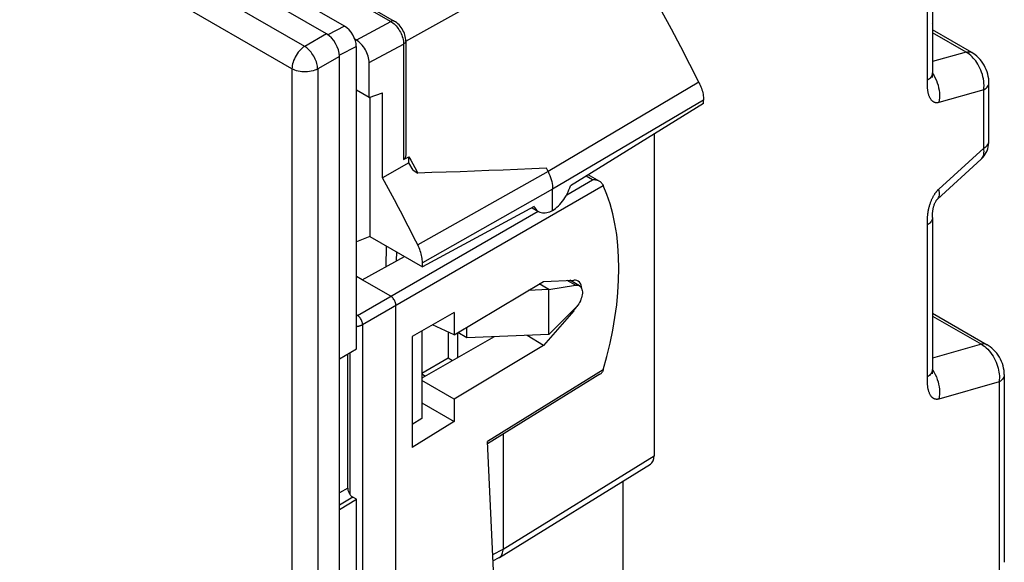
# Model space of a CAD drawing. Units: millimetres. Extents: x -39.4 to 10.8, y -40.8 to 23.1.
# Drawn here: x -15.9 to 10.8, y -11.7 to 3 of the extents above; entities that cross this region are included whole.
import ezdxf

# ---------------------------------------------------------------- set-up
doc = ezdxf.new("R2010")
doc.units = ezdxf.units.MM
doc.header["$LTSCALE"] = 16.335
doc.layers.get('0').update_dxf_attribs({"linetype": 'CONTINUOUS'})
for name, color, linetype in [('ASSI', 7, 'CONTINUOUS'), ('DRAFT', 7, 'CONTINUOUS'), ('RACCORDO', 7, 'CONTINUOUS')]:
    doc.layers.add(name, color=color, linetype=linetype)

msp = doc.modelspace()

# ---------------------------------------------------------------- linework, layer by layer
at = {"color": 7, "linetype": 'CONTINUOUS'}
for p, q in [((-7.542, 2.626), (-38.351, 20.414)), ((8.887, 4.463), (8.887, 2.83)), ((-7.189, -40.173), (-7.189, 2.013))]:
    msp.add_line(p, q, dxfattribs=at)
at = {"color": 250, "linetype": 'CONTINUOUS'}
for p, q in [((-8.132, 2.285), (-38.911, 20.056)), ((-8.477, 1.678), (-39.255, 19.449)), ((-7.542, 2.626), (-8.132, 2.285)), ((-7.189, 2.013), (-7.779, 1.673)), ((-8.477, 1.678), (-8.477, -40.474)), ((-7.779, 1.673), (-7.779, -40.479))]:
    msp.add_line(p, q, dxfattribs=at)
at = {"color": 7, "linetype": 'CONTINUOUS'}
for points in [[(8.885, 2.919), (8.89, 2.897), (8.892, 2.875), (8.892, 2.871)], [(8.892, 2.871), (8.891, 2.852), (8.887, 2.83)]]:
    msp.add_lwpolyline(points, dxfattribs=at)
at = {"color": 250, "linetype": 'CONTINUOUS'}
for points in [[(-8.132, 2.285), (-8.169, 2.261), (-8.205, 2.233), (-8.239, 2.201), (-8.273, 2.165), (-8.305, 2.127), (-8.335, 2.086), (-8.363, 2.043), (-8.389, 1.998), (-8.411, 1.952), (-8.431, 1.906), (-8.447, 1.859), (-8.46, 1.812), (-8.469, 1.766), (-8.475, 1.721), (-8.477, 1.678)], [(-7.779, 1.673), (-7.781, 1.709), (-7.786, 1.746), (-7.793, 1.785), (-7.803, 1.824), (-7.815, 1.863), (-7.83, 1.903), (-7.847, 1.943), (-7.866, 1.982), (-7.887, 2.02), (-7.91, 2.057), (-7.934, 2.093), (-7.96, 2.127), (-7.987, 2.16), (-8.015, 2.19), (-8.044, 2.218), (-8.073, 2.243), (-8.103, 2.266), (-8.132, 2.285)], [(-7.779, 1.673), (-7.818, 1.653), (-7.861, 1.637), (-7.906, 1.622), (-7.954, 1.611), (-8.003, 1.602), (-8.054, 1.596), (-8.105, 1.594), (-8.157, 1.594), (-8.208, 1.598), (-8.258, 1.604), (-8.307, 1.614), (-8.354, 1.626), (-8.398, 1.641), (-8.439, 1.658), (-8.477, 1.678)]]:
    msp.add_lwpolyline(points, dxfattribs=at)
at = {"layer": 'ASSI', "color": 7, "linetype": 'CONTINUOUS'}
for p, q in [((-1.966, -2.093), (-1.79, -2.194)), ((-0.685, -4.206), (-0.943, -4.057))]:
    msp.add_line(p, q, dxfattribs=at)
for points in [[(-0.788, -4.19), (-0.757, -4.188), (-0.729, -4.19), (-0.703, -4.197), (-0.685, -4.206)], [(-0.685, -4.206), (-0.679, -4.21), (-0.658, -4.227), (-0.64, -4.248), (-0.625, -4.273), (-0.614, -4.303), (-0.606, -4.335), (-0.603, -4.37), (-0.603, -4.409), (-0.606, -4.448), (-0.614, -4.49), (-0.625, -4.532), (-0.64, -4.574), (-0.658, -4.616), (-0.679, -4.658), (-0.703, -4.698), (-0.729, -4.735), (-0.757, -4.77), (-0.788, -4.804)]]:
    msp.add_lwpolyline(points, dxfattribs=at)
at = {"layer": 'DRAFT', "color": 7, "linetype": 'CONTINUOUS'}
for p, q in [((-6.383, 0.898), (-6.731, 1.099)), ((-6.383, 0.898), (-6.024, 1.027)), ((-6.365, 0.898), (-6.365, -2.87)), ((-6.024, -1.275), (-6.024, 1.027)), ((2.684, 0.738), (-0.928, -1.496)), ((-5.304, -0.869), (-6.024, -1.275)), ((-5.192, -1.073), (-5.304, -0.869)), ((-5.192, -1.073), (-5.061, -1.149)), ((-1.907, -2.061), (-4.941, -3.693)), ((-6.365, -2.87), (-6.731, -3.012)), ((-6.365, -2.87), (-4.941, -3.693)), ((-6.577, -4.042), (-6.731, -3.953)), ((-4.083, -5.538), (-1.661, -4.092)), ((-1.514, -4.304), (-1.77, -4.157)), ((-1.661, -4.092), (-0.838, -4.052)), ((-1.514, -4.304), (-0.788, -4.19)), ((-1.516, -4.304), (-2.074, -4.338)), ((-1.514, -5.528), (-1.514, -4.304)), ((-0.788, -4.804), (-1.514, -5.528)), ((-4.083, -4.929), (-5.218, -5.583)), ((-4.083, -4.929), (-4.083, -5.538)), ((-0.838, -4.883), (-1.661, -5.827)), ((-4.083, -5.538), (-4.669, -5.267)), ((-3.738, -5.616), (-3.738, -5.331)), ((-5.218, -5.583), (-5.218, -8.59)), ((-4.959, -5.436), (-4.959, -7.802)), ((-2.99, -5.587), (-4.959, -6.711)), ((-4.244, -5.463), (-4.244, -6.165)), ((-3.982, -6.153), (-3.982, -5.475)), ((-3.738, -5.616), (-3.982, -5.475)), ((-1.516, -5.528), (-3.738, -5.616)), ((-1.661, -5.827), (-2.103, -5.552)), ((-1.661, -5.827), (-4.083, -7.278)), ((-7.189, -6.191), (-6.731, -5.913)), ((-4.959, -6.578), (-4.244, -6.165)), ((-4.244, -6.165), (-4.124, -6.234)), ((-4.959, -6.597), (-4.86, -6.654)), ((-4.083, -7.278), (-4.959, -6.773)), ((-4.959, -7.382), (-4.083, -7.887)), ((-4.083, -7.278), (-4.083, -7.887)), ((-4.959, -7.802), (-5.218, -7.967)), ((-4.083, -7.887), (-5.218, -8.59)), ((-7.189, -10.274), (-6.731, -9.995)), ((-6.731, -17.139), (-6.731, -9.995))]:
    msp.add_line(p, q, dxfattribs=at)
at = {"layer": 'DRAFT', "color": 250, "linetype": 'CONTINUOUS'}
for p, q in [((-0.788, -4.19), (-1.013, -4.06)), ((-0.838, -4.883), (-0.857, -4.872))]:
    msp.add_line(p, q, dxfattribs=at)
at = {"layer": 'DRAFT', "color": 7, "linetype": 'CONTINUOUS'}
for points in [[(-1.575, -1.019), (-1.97, -1.037), (-2.363, -1.053), (-2.753, -1.069), (-3.143, -1.084), (-3.53, -1.099), (-3.915, -1.112), (-4.299, -1.125), (-4.681, -1.137), (-5.061, -1.149)], [(-1.409, -2.161), (-1.37, -2.136), (-1.331, -2.107), (-1.292, -2.076), (-1.254, -2.04), (-1.215, -2.001), (-1.178, -1.96), (-1.142, -1.915), (-1.107, -1.867), (-1.074, -1.817), (-1.043, -1.766), (-1.014, -1.713), (-0.989, -1.659), (-0.966, -1.605), (-0.945, -1.551), (-0.928, -1.496)], [(-1.907, -2.061), (-1.889, -2.096), (-1.868, -2.126), (-1.844, -2.153), (-1.817, -2.176), (-1.79, -2.194)], [(-1.79, -2.194), (-1.756, -2.211), (-1.722, -2.222), (-1.685, -2.228), (-1.648, -2.231), (-1.609, -2.229), (-1.569, -2.222), (-1.529, -2.212), (-1.489, -2.199), (-1.449, -2.182), (-1.409, -2.161)]]:
    msp.add_lwpolyline(points, dxfattribs=at)
for start_param, end_param in [(-0.699702, 0.339858), (-1.927412, -1.634484)]:
    msp.add_ellipse((-1.003, -4.566), major_axis=(0.274, 0.491), ratio=0.567169, start_param=start_param, end_param=end_param, dxfattribs=at)
at = {"layer": 'RACCORDO', "color": 7, "linetype": 'CONTINUOUS'}
for p, q in [((-7.049, 2.834), (-37.854, 20.621)), ((-6.409, 3.38), (-5.702, 2.972)), ((8.892, 2.83), (8.892, 1.567)), ((9.959, 2.116), (8.892, 2.733)), ((-6.737, 2.459), (-6.769, 2.478)), ((-5.39, 2.431), (-5.39, -0.65)), ((-6.731, -5.913), (-6.731, 2.283)), ((-6.383, 0.898), (-6.383, 1.847)), ((10.421, -0.271), (10.421, 1.309)), ((2.684, 0.738), (2.684, 0.831)), ((1.341, -0.093), (1.341, -8.815)), ((-5.451, -0.78), (-5.304, -0.706)), ((-5.304, -0.869), (-5.304, -0.706)), ((-5.304, -0.706), (-5.25, -0.804)), ((9.026, -1.854), (10.211, -0.772)), ((10.211, -0.772), (10.211, -0.772)), ((-5.25, -0.804), (-5.196, -0.903)), ((-5.196, -0.903), (-5.142, -1.001)), ((-1.534, -1.103), (-1.576, -1.019)), ((-0.132, -1.379), (-0.446, -1.198)), ((-1.409, -2.161), (-1.409, -1.586)), ((8.892, -2.353), (8.892, -2.338)), ((8.892, -2.353), (8.892, -6.475)), ((-6.577, -4.042), (-5.43, -3.41)), ((-4.941, -3.693), (-4.941, -3.58)), ((-5.799, -4.492), (-6.577, -4.042)), ((-5.658, -16.126), (-5.658, -4.737)), ((8.892, -4.951), (10.376, -5.808)), ((-6.966, -9.697), (-6.966, -6.056)), ((-0.126, -6.607), (-3.171, -8.49)), ((10.837, -6.615), (10.837, -11.706)), ((-2.752, -8.231), (-2.752, -11.346)), ((-2.899, -14.421), (-3.174, -8.426)), ((-2.852, -11.572), (1.241, -9.041)), ((0.492, -9.505), (0.492, -15.025)), ((-6.731, -9.995), (-6.825, -9.942)), ((-3.026, -11.666), (-2.86, -11.577))]:
    msp.add_line(p, q, dxfattribs=at)
at = {"layer": 'RACCORDO', "color": 250, "linetype": 'CONTINUOUS'}
for p, q in [((-5.385, 2.423), (0.17, 5.557)), ((8.752, 1.301), (8.752, 5.55)), ((-6.506, 3.372), (-5.799, 2.964)), ((-6.737, 2.459), (-5.799, 2.964)), ((-7.049, 2.834), (-7.507, 2.603)), ((9.801, 2.13), (8.892, 2.655)), ((-6.731, 2.283), (-7.191, 2.051)), ((-6.383, 1.847), (-5.451, 2.348)), ((-5.451, 2.348), (-5.451, -0.78)), ((9.801, 2.13), (8.892, 1.873)), ((8.892, 1.567), (8.891, 1.545)), ((8.892, 1.554), (8.9, 1.543)), ((8.9, 1.543), (8.935, 1.486)), ((2.558, 1.315), (-1.534, -1.103)), ((8.752, 1.281), (8.752, 1.301)), ((8.752, 1.26), (8.752, 1.281)), ((10.28, 1.108), (9.062, 0.764)), ((10.28, -0.472), (10.28, 1.108)), ((2.684, 0.831), (-1.409, -1.586)), ((9.062, -1.584), (10.28, -0.472)), ((-1.534, -1.103), (-5.067, -3.097)), ((-1.027, -1.736), (-0.326, -1.332)), ((-0.326, -1.332), (-0.5, -1.231)), ((-6.56, -5.258), (-0.036, -1.49)), ((-1.409, -1.586), (-4.941, -3.58)), ((-6.702, -5.013), (-1.805, -2.186)), ((8.752, -2.493), (8.752, -2.473)), ((8.752, -6.675), (8.752, -2.493)), ((-5.923, -3.682), (-5.91, -3.133)), ((-5.639, -3.525), (-5.634, -3.292)), ((-6.702, -5.013), (-6.731, -4.995)), ((8.892, -5.028), (10.218, -5.794)), ((-6.56, -5.258), (-6.56, -16.612)), ((10.218, -5.794), (8.892, -6.169)), ((-6.911, -6.022), (-6.911, -9.858)), ((-0.036, -6.485), (-3.174, -8.426)), ((8.892, -6.475), (8.891, -6.497)), ((8.892, -6.488), (8.9, -6.499)), ((8.9, -6.499), (8.935, -6.556)), ((8.752, -6.76), (8.752, -6.74)), ((8.752, -6.78), (8.752, -6.76)), ((10.697, -6.816), (9.062, -7.279)), ((10.697, -6.816), (10.697, -11.907)), ((-2.752, -11.346), (1.341, -8.815)), ((-6.966, -9.697), (-7.189, -9.825)), ((-6.825, -9.942), (-7.189, -10.152)), ((-3.033, -11.497), (-2.752, -11.346))]:
    msp.add_line(p, q, dxfattribs=at)
at = {"layer": 'RACCORDO', "color": 7, "linetype": 'CONTINUOUS'}
for points in [[(2.558, 1.315), (2.314, 1.797), (2.065, 2.276), (1.81, 2.753), (1.55, 3.228), (1.284, 3.7), (1.013, 4.169), (0.737, 4.635), (0.456, 5.097), (0.17, 5.557)], [(-5.39, 2.431), (-5.391, 2.469), (-5.396, 2.512), (-5.404, 2.554), (-5.416, 2.597), (-5.43, 2.639), (-5.447, 2.68), (-5.468, 2.721), (-5.49, 2.76), (-5.515, 2.798), (-5.543, 2.833), (-5.572, 2.867), (-5.603, 2.898), (-5.636, 2.927), (-5.67, 2.952), (-5.702, 2.972)], [(10.421, 1.309), (10.42, 1.348), (10.414, 1.41), (10.404, 1.473), (10.39, 1.536), (10.371, 1.598), (10.348, 1.658), (10.322, 1.717), (10.291, 1.774), (10.258, 1.829), (10.22, 1.882), (10.18, 1.931), (10.137, 1.978), (10.09, 2.022), (10.042, 2.062), (9.992, 2.096), (9.959, 2.116)], [(8.891, 1.506), (8.892, 1.545), (8.892, 1.567)], [(8.893, 1.445), (8.894, 1.443), (8.893, 1.444), (8.893, 1.447), (8.892, 1.454), (8.892, 1.464), (8.892, 1.475), (8.891, 1.489), (8.891, 1.506)], [(2.558, 1.315), (2.577, 1.274), (2.595, 1.234), (2.612, 1.192), (2.627, 1.151), (2.64, 1.109), (2.652, 1.068), (2.661, 1.027), (2.67, 0.986), (2.676, 0.946), (2.68, 0.907), (2.683, 0.869), (2.684, 0.831)], [(10.211, -0.772), (10.225, -0.759), (10.26, -0.722), (10.292, -0.682), (10.321, -0.639), (10.347, -0.593), (10.369, -0.544), (10.388, -0.492), (10.402, -0.438), (10.413, -0.381), (10.419, -0.323), (10.421, -0.271)], [(-5.39, -0.65), (-5.39, -0.657), (-5.391, -0.677), (-5.394, -0.695), (-5.398, -0.712), (-5.404, -0.728), (-5.411, -0.742), (-5.419, -0.754), (-5.429, -0.765), (-5.439, -0.774), (-5.451, -0.78)], [(-5.142, -1.001), (-5.088, -1.099), (-5.061, -1.149)], [(-5.067, -3.097), (-5.169, -2.893), (-5.272, -2.689), (-5.377, -2.486), (-5.482, -2.283), (-5.588, -2.081), (-5.696, -1.879), (-5.804, -1.677), (-5.913, -1.476), (-6.024, -1.275)], [(-1.534, -1.103), (-1.509, -1.158), (-1.486, -1.212), (-1.466, -1.267), (-1.449, -1.323), (-1.434, -1.377), (-1.423, -1.431), (-1.415, -1.484), (-1.41, -1.536), (-1.409, -1.586)], [(-0.132, -1.379), (-0.149, -1.37), (-0.17, -1.361), (-0.192, -1.353), (-0.216, -1.346), (-0.242, -1.34), (-0.269, -1.336), (-0.297, -1.333), (-0.326, -1.332)], [(-0.072, -1.43), (-0.083, -1.417), (-0.097, -1.404), (-0.112, -1.392), (-0.13, -1.381), (-0.132, -1.379)], [(-0.072, -1.43), (-0.064, -1.441), (-0.057, -1.451), (-0.051, -1.461), (-0.045, -1.471), (-0.04, -1.481), (-0.036, -1.49)], [(8.892, -2.338), (8.891, -2.297), (8.891, -2.284), (8.891, -2.271), (8.892, -2.258), (8.892, -2.244), (8.893, -2.23), (8.894, -2.216), (8.895, -2.201), (8.897, -2.186), (8.899, -2.17), (8.901, -2.153), (8.904, -2.136), (8.907, -2.118), (8.911, -2.1), (8.915, -2.082), (8.92, -2.063), (8.926, -2.044), (8.932, -2.026), (8.938, -2.007), (8.945, -1.988), (8.953, -1.97), (8.961, -1.952), (8.969, -1.935), (8.978, -1.92), (8.986, -1.905), (8.994, -1.893), (9.001, -1.882), (9.008, -1.873), (9.014, -1.866), (9.019, -1.86), (9.021, -1.858)], [(9.021, -1.858), (9.024, -1.856), (9.026, -1.854)], [(-4.941, -3.58), (-4.941, -3.543), (-4.944, -3.504), (-4.949, -3.465), (-4.955, -3.425), (-4.963, -3.385), (-4.973, -3.344), (-4.985, -3.302), (-4.998, -3.261), (-5.013, -3.219), (-5.029, -3.178), (-5.047, -3.137), (-5.067, -3.097)], [(-5.658, -4.737), (-5.659, -4.715), (-5.663, -4.692), (-5.669, -4.668), (-5.677, -4.644), (-5.687, -4.62), (-5.699, -4.597), (-5.713, -4.575), (-5.729, -4.554), (-5.745, -4.535), (-5.763, -4.518), (-5.781, -4.504), (-5.799, -4.492)], [(10.837, -6.616), (10.836, -6.568), (10.83, -6.506), (10.819, -6.443), (10.804, -6.379), (10.785, -6.318), (10.761, -6.258), (10.734, -6.199), (10.704, -6.142), (10.669, -6.088), (10.632, -6.036), (10.591, -5.986), (10.548, -5.94), (10.501, -5.897), (10.452, -5.858), (10.402, -5.824), (10.376, -5.808)], [(-0.126, -6.607), (-0.112, -6.598), (-0.097, -6.586), (-0.083, -6.573), (-0.072, -6.56)], [(-0.036, -6.485), (-0.04, -6.499), (-0.045, -6.513), (-0.051, -6.525), (-0.058, -6.537), (-0.064, -6.549), (-0.072, -6.56)], [(8.891, -6.536), (8.892, -6.497), (8.892, -6.475)], [(8.893, -6.597), (8.894, -6.599), (8.893, -6.599), (8.893, -6.595), (8.892, -6.588), (8.892, -6.578), (8.892, -6.567), (8.891, -6.553), (8.891, -6.536)], [(-6.966, -9.697), (-6.965, -9.714), (-6.963, -9.733), (-6.959, -9.751), (-6.954, -9.77), (-6.947, -9.789), (-6.939, -9.808), (-6.93, -9.827), (-6.919, -9.845), (-6.908, -9.862), (-6.895, -9.879), (-6.882, -9.894), (-6.868, -9.908), (-6.854, -9.921), (-6.84, -9.932), (-6.825, -9.942)], [(-2.816, -11.543), (-2.8, -11.523), (-2.785, -11.499), (-2.774, -11.473), (-2.764, -11.445), (-2.758, -11.414), (-2.754, -11.381), (-2.752, -11.346)], [(-2.86, -11.577), (-2.856, -11.575), (-2.852, -11.572)], [(-2.852, -11.572), (-2.835, -11.561), (-2.816, -11.543)]]:
    msp.add_lwpolyline(points, dxfattribs=at)
at = {"layer": 'RACCORDO', "color": 250, "linetype": 'CONTINUOUS'}
for points in [[(-5.702, 2.972), (-5.715, 2.978), (-5.73, 2.981), (-5.746, 2.981), (-5.763, 2.978), (-5.781, 2.972), (-5.799, 2.964)], [(-5.799, 2.964), (-5.769, 2.944), (-5.739, 2.922), (-5.71, 2.898)], [(-5.71, 2.898), (-5.682, 2.871), (-5.655, 2.842), (-5.628, 2.811), (-5.603, 2.778), (-5.58, 2.744), (-5.557, 2.708), (-5.537, 2.671), (-5.518, 2.633), (-5.502, 2.594), (-5.487, 2.554), (-5.474, 2.512), (-5.464, 2.471), (-5.457, 2.429), (-5.452, 2.388), (-5.451, 2.348)], [(-5.39, 2.431), (-5.392, 2.415), (-5.397, 2.4), (-5.406, 2.386), (-5.418, 2.372), (-5.433, 2.36), (-5.451, 2.348)], [(9.801, 2.13), (9.837, 2.138), (9.873, 2.14), (9.906, 2.136), (9.937, 2.127), (9.959, 2.116)], [(10.28, 1.108), (10.286, 1.166), (10.287, 1.224), (10.285, 1.284), (10.28, 1.344), (10.271, 1.404), (10.258, 1.464), (10.242, 1.524), (10.223, 1.584), (10.201, 1.642), (10.176, 1.698), (10.149, 1.752), (10.121, 1.803), (10.092, 1.849), (10.061, 1.892), (10.03, 1.932), (9.997, 1.97), (9.963, 2.005), (9.927, 2.039), (9.888, 2.072), (9.845, 2.103), (9.801, 2.13)], [(8.891, 1.545), (8.885, 1.52), (8.876, 1.496), (8.864, 1.472), (8.848, 1.449), (8.829, 1.427), (8.806, 1.405), (8.78, 1.385), (8.752, 1.367)], [(8.935, 1.486), (8.967, 1.426), (8.996, 1.363), (9.02, 1.298), (9.041, 1.231), (9.057, 1.164), (9.069, 1.096), (9.076, 1.027), (9.08, 0.959), (9.078, 0.893), (9.072, 0.827), (9.062, 0.764)], [(9.062, 0.764), (9.054, 0.761), (9.047, 0.76), (9.039, 0.758), (9.032, 0.757), (9.024, 0.756), (9.017, 0.756), (9.009, 0.755), (9.002, 0.755), (8.995, 0.756), (8.988, 0.756), (8.98, 0.757), (8.973, 0.758), (8.966, 0.76), (8.958, 0.762), (8.951, 0.764), (8.943, 0.767), (8.935, 0.77), (8.928, 0.774), (8.92, 0.778), (8.913, 0.783), (8.905, 0.788), (8.897, 0.794), (8.89, 0.8), (8.882, 0.807), (8.875, 0.814), (8.867, 0.822), (8.86, 0.831), (8.853, 0.84), (8.846, 0.85), (8.839, 0.861), (8.832, 0.872), (8.825, 0.884), (8.819, 0.896), (8.812, 0.91), (8.806, 0.923), (8.801, 0.938), (8.795, 0.954), (8.79, 0.97), (8.785, 0.986), (8.78, 1.003), (8.776, 1.02), (8.773, 1.037), (8.769, 1.053), (8.767, 1.07), (8.764, 1.086), (8.762, 1.102), (8.76, 1.117), (8.758, 1.132), (8.757, 1.147), (8.756, 1.161), (8.755, 1.175), (8.754, 1.188), (8.754, 1.201), (8.753, 1.214), (8.753, 1.226), (8.752, 1.238), (8.752, 1.249), (8.752, 1.26)], [(10.28, 1.108), (10.314, 1.131), (10.344, 1.155), (10.369, 1.181), (10.39, 1.209), (10.405, 1.237), (10.415, 1.267), (10.42, 1.296), (10.421, 1.309)], [(10.211, -0.772), (10.228, -0.754), (10.246, -0.73), (10.26, -0.702), (10.272, -0.671), (10.28, -0.637), (10.286, -0.6), (10.287, -0.56), (10.285, -0.517), (10.28, -0.472)], [(10.28, -0.472), (10.314, -0.449), (10.344, -0.425), (10.369, -0.399), (10.39, -0.371), (10.405, -0.343), (10.415, -0.313), (10.42, -0.284), (10.421, -0.271)], [(8.752, -2.473), (8.752, -2.451), (8.752, -2.44), (8.752, -2.428), (8.753, -2.416), (8.753, -2.403), (8.754, -2.39), (8.754, -2.377), (8.755, -2.362), (8.756, -2.347), (8.757, -2.332), (8.758, -2.316), (8.76, -2.299), (8.762, -2.281), (8.764, -2.263), (8.767, -2.243), (8.769, -2.223), (8.773, -2.203), (8.776, -2.181), (8.78, -2.16), (8.785, -2.137), (8.79, -2.115), (8.795, -2.093), (8.801, -2.071), (8.806, -2.049), (8.812, -2.028), (8.819, -2.007), (8.825, -1.987), (8.832, -1.967), (8.839, -1.948), (8.846, -1.929), (8.853, -1.911), (8.86, -1.893), (8.867, -1.875), (8.875, -1.858), (8.882, -1.842), (8.89, -1.826), (8.897, -1.811), (8.905, -1.796), (8.913, -1.782), (8.92, -1.768), (8.928, -1.755), (8.935, -1.742), (8.943, -1.729), (8.951, -1.718), (8.958, -1.706), (8.966, -1.695), (8.973, -1.685), (8.98, -1.675), (8.988, -1.665), (8.995, -1.656), (9.002, -1.647), (9.009, -1.638), (9.017, -1.63), (9.024, -1.622), (9.032, -1.614), (9.039, -1.606), (9.047, -1.598), (9.054, -1.591), (9.062, -1.584)], [(9.057, -1.813), (9.069, -1.784), (9.076, -1.751), (9.08, -1.714), (9.078, -1.673), (9.072, -1.63), (9.062, -1.584)], [(9.026, -1.854), (9.041, -1.838), (9.057, -1.813)], [(8.892, -2.358), (8.891, -2.38), (8.885, -2.405), (8.876, -2.429), (8.864, -2.453), (8.848, -2.476), (8.829, -2.498), (8.806, -2.519), (8.78, -2.539), (8.752, -2.558)], [(-6.702, -5.013), (-6.708, -5.016), (-6.714, -5.02), (-6.72, -5.024), (-6.726, -5.029), (-6.731, -5.033)], [(-6.56, -5.258), (-6.562, -5.236), (-6.566, -5.213), (-6.572, -5.189), (-6.58, -5.166), (-6.59, -5.142), (-6.603, -5.119), (-6.617, -5.097), (-6.632, -5.076), (-6.648, -5.057), (-6.666, -5.04), (-6.684, -5.025), (-6.702, -5.013)], [(-6.731, -5.31), (-6.722, -5.309), (-6.712, -5.307), (-6.702, -5.305), (-6.692, -5.304), (-6.683, -5.302), (-6.674, -5.3), (-6.665, -5.298), (-6.656, -5.295), (-6.648, -5.293), (-6.639, -5.29), (-6.631, -5.288), (-6.623, -5.285), (-6.616, -5.283), (-6.608, -5.28), (-6.601, -5.277), (-6.593, -5.274), (-6.586, -5.271), (-6.58, -5.268), (-6.573, -5.264), (-6.567, -5.261), (-6.56, -5.258)], [(10.376, -5.808), (10.353, -5.797), (10.323, -5.788), (10.289, -5.785), (10.254, -5.787), (10.218, -5.794)], [(10.218, -5.794), (10.262, -5.822), (10.306, -5.854), (10.349, -5.889), (10.39, -5.929), (10.429, -5.971), (10.467, -6.017), (10.502, -6.066), (10.536, -6.118), (10.566, -6.172), (10.594, -6.226), (10.618, -6.282), (10.639, -6.337), (10.656, -6.39), (10.671, -6.442), (10.683, -6.494), (10.692, -6.546), (10.698, -6.597), (10.703, -6.65), (10.704, -6.704), (10.702, -6.76), (10.697, -6.816)], [(8.891, -6.497), (8.885, -6.522), (8.876, -6.546), (8.864, -6.57), (8.848, -6.593), (8.829, -6.616), (8.806, -6.637), (8.78, -6.657), (8.752, -6.675)], [(8.935, -6.556), (8.967, -6.617), (8.996, -6.679), (9.02, -6.744), (9.041, -6.811), (9.057, -6.878), (9.069, -6.947), (9.076, -7.015), (9.08, -7.083), (9.078, -7.15), (9.072, -7.215), (9.062, -7.279)], [(10.837, -6.616), (10.837, -6.628), (10.832, -6.658), (10.822, -6.687), (10.806, -6.715), (10.786, -6.743), (10.761, -6.769), (10.731, -6.793), (10.697, -6.816)], [(8.752, -6.694), (8.752, -6.685), (8.752, -6.675)], [(8.752, -6.74), (8.752, -6.712), (8.752, -6.694)], [(9.062, -7.279), (9.054, -7.281), (9.047, -7.282), (9.039, -7.284), (9.032, -7.285), (9.024, -7.286), (9.017, -7.287), (9.009, -7.287), (9.002, -7.287), (8.994, -7.287), (8.987, -7.286), (8.98, -7.285), (8.972, -7.284), (8.965, -7.282), (8.957, -7.28), (8.949, -7.277), (8.941, -7.274), (8.934, -7.271), (8.926, -7.267), (8.918, -7.263), (8.91, -7.258), (8.903, -7.253), (8.895, -7.247), (8.887, -7.24), (8.88, -7.233), (8.873, -7.226), (8.865, -7.218), (8.858, -7.209), (8.851, -7.199), (8.843, -7.189), (8.837, -7.178), (8.83, -7.167), (8.823, -7.155), (8.817, -7.142), (8.811, -7.128), (8.805, -7.114), (8.799, -7.099), (8.793, -7.084), (8.788, -7.067), (8.783, -7.05), (8.779, -7.033), (8.775, -7.016), (8.771, -6.999), (8.768, -6.982), (8.766, -6.966), (8.763, -6.95), (8.761, -6.935), (8.76, -6.92), (8.758, -6.905), (8.757, -6.891), (8.756, -6.877), (8.755, -6.863), (8.754, -6.85), (8.753, -6.838), (8.753, -6.825), (8.753, -6.813), (8.752, -6.802), (8.752, -6.791), (8.752, -6.78)]]:
    msp.add_lwpolyline(points, dxfattribs=at)
at = {"layer": 'RACCORDO', "color": 7, "linetype": 'CONTINUOUS'}
for centre, major_axis, ratio, start_param, end_param in [((-7.05, 2.466), (-0.224, 0.391), 0.578644, -2.351617, -0.783102), ((-7.543, 2.217), (-0.25, 0.433), 0.577727, -2.3559, -0.785789), ((-6.737, 2.051), (-0.25, 0.433), 0.577156, -2.356395, -0.785294), ((-5.171, -7.058), (3.897, 6.987), 0.567169, -1.186113, -0.401441), ((0.987, -8.611), (-0.25, 0.433), 0.577156, -3.124146, -2.356395)]:
    msp.add_ellipse(centre, major_axis=major_axis, ratio=ratio, start_param=start_param, end_param=end_param, dxfattribs=at)

doc.saveas('drawing.dxf')
